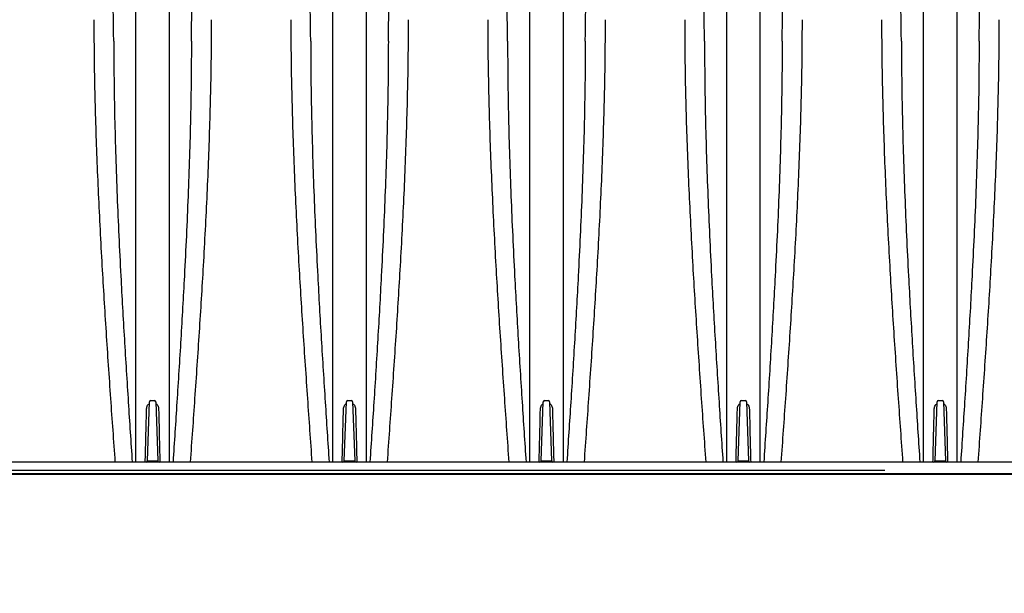
# Model space of a CAD drawing. Units: inches. Extents: x -2318 to 636, y -550 to 788.
# Drawn here: x -480 to -451, y 99 to 116 of the extents above; entities that cross this region are included whole.
import ezdxf

# ---------------------------------------------------------------- set-up
doc = ezdxf.new("R2010")
doc.units = ezdxf.units.IN
doc.header["$MEASUREMENT"] = 0
doc.linetypes.add('HIDDEN', pattern=[0.375, 0.25, -0.125])
doc.layers.add('Viewport', color=3, linetype='HIDDEN', plot=False, transparency=0.9)

msp = doc.modelspace()

# ---------------------------------------------------------------- linework, layer by layer
at = {"color": 7, "linetype": 'Continuous', "lineweight": 25}
for p, q in [((-476.555, 102.876), (-476.493, 104.65)), ((-476.454, 104.688), (-476.344, 104.688)), ((-476.304, 104.65), (-476.242, 102.876)), ((-470.647, 102.876), (-470.585, 104.65)), ((-470.545, 104.688), (-470.435, 104.688)), ((-470.396, 104.65), (-470.334, 102.876)), ((-464.738, 102.876), (-464.676, 104.65)), ((-464.637, 104.688), (-464.527, 104.688)), ((-464.488, 104.65), (-464.426, 102.876)), ((-458.83, 102.876), (-458.768, 104.65)), ((-458.728, 104.688), (-458.618, 104.688)), ((-458.579, 104.65), (-458.517, 102.876)), ((-452.921, 102.876), (-452.859, 104.65)), ((-452.82, 104.688), (-452.71, 104.688)), ((-452.671, 104.65), (-452.609, 102.876)), ((-423.291, 102.838), (-508.334, 102.838)), ((-476.516, 102.838), (-476.516, 102.876)), ((-476.516, 102.876), (-476.282, 102.876)), ((-476.282, 102.838), (-476.282, 102.876)), ((-470.607, 102.838), (-470.607, 102.876)), ((-470.607, 102.876), (-470.373, 102.876)), ((-470.373, 102.838), (-470.373, 102.876)), ((-464.699, 102.838), (-464.699, 102.876)), ((-464.699, 102.876), (-464.465, 102.876)), ((-464.465, 102.838), (-464.465, 102.876)), ((-458.79, 102.838), (-458.79, 102.876)), ((-458.79, 102.876), (-458.556, 102.876)), ((-458.556, 102.838), (-458.556, 102.876)), ((-452.882, 102.838), (-452.882, 102.876)), ((-452.882, 102.876), (-452.648, 102.876)), ((-452.648, 102.838), (-452.648, 102.876)), ((-454.426, 102.583), (-538.507, 102.583)), ((-421.282, 102.488), (-505.363, 102.488))]:
    msp.add_line(p, q, dxfattribs=at)
at = {"lineweight": 9}
for p, q in [((-416.422, 102.474), (-645.599, 102.474)), ((-645.599, 102.474), (-393.832, 102.474))]:
    msp.add_line(p, q, dxfattribs=at)
at = {"lineweight": 40}
msp.add_line((-429.87, 102.474), (-628.419, 102.474), dxfattribs=at)
at = {"color": 7, "linetype": 'Continuous', "lineweight": 25}
for centre, radius, start, end in [((-476.454, 104.648), 0.0394, 90, 178), ((-476.344, 104.648), 0.0394, 2, 90), ((-470.545, 104.648), 0.0394, 90, 178), ((-470.435, 104.648), 0.0394, 2, 90), ((-464.637, 104.648), 0.0394, 90, 178), ((-464.527, 104.648), 0.0394, 2, 90), ((-458.728, 104.648), 0.0394, 90, 178), ((-458.618, 104.648), 0.0394, 2, 90), ((-452.82, 104.648), 0.0394, 90, 178), ((-452.71, 104.648), 0.0394, 2, 90), ((-476.594, 102.877), 0.0394, 270, 358), ((-476.535, 103.157), 0.282, 266.0063, 273.9937), ((-476.262, 103.157), 0.282, 266.0063, 273.9937), ((-476.203, 102.877), 0.0394, 182, 270), ((-470.686, 102.877), 0.0394, 270, 358), ((-470.627, 103.157), 0.282, 266.0063, 273.9937), ((-470.354, 103.157), 0.282, 266.0063, 273.9937), ((-470.295, 102.877), 0.0394, 182, 270), ((-464.777, 102.877), 0.0394, 270, 358), ((-464.718, 103.157), 0.282, 266.0063, 273.9937), ((-464.445, 103.157), 0.282, 266.0063, 273.9937), ((-464.386, 102.877), 0.0394, 182, 270), ((-458.869, 102.877), 0.0394, 270, 358), ((-458.81, 103.157), 0.282, 266.0063, 273.9937), ((-458.537, 103.157), 0.282, 266.0063, 273.9937), ((-458.478, 102.877), 0.0394, 182, 270), ((-452.961, 102.877), 0.0394, 270, 358), ((-452.902, 103.157), 0.282, 266.0063, 273.9937), ((-452.628, 103.157), 0.282, 266.0063, 273.9937), ((-452.569, 102.877), 0.0394, 182, 270)]:
    msp.add_arc(centre, radius, start, end, dxfattribs=at)
for points in [[(-477.564, 115.479), (-477.601, 118.022), (-477.638, 120.436), (-477.675, 122.678)], [(-475.234, 115.479), (-475.197, 118.022), (-475.16, 120.436), (-475.123, 122.678)], [(-471.655, 115.479), (-471.692, 118.022), (-471.729, 120.436), (-471.766, 122.678)], [(-469.325, 115.479), (-469.288, 118.022), (-469.251, 120.436), (-469.214, 122.678)], [(-465.747, 115.479), (-465.784, 118.022), (-465.821, 120.436), (-465.858, 122.678)], [(-463.417, 115.479), (-463.38, 118.022), (-463.343, 120.436), (-463.306, 122.678)], [(-459.838, 115.479), (-459.875, 118.022), (-459.912, 120.436), (-459.949, 122.678)], [(-457.509, 115.479), (-457.472, 118.022), (-457.435, 120.436), (-457.397, 122.678)], [(-453.93, 115.479), (-453.967, 118.022), (-454.004, 120.436), (-454.041, 122.678)], [(-451.6, 115.479), (-451.563, 118.022), (-451.526, 120.436), (-451.489, 122.678)], [(-470.989, 106.355), (-470.989, 106.479), (-470.989, 106.603), (-470.989, 106.727)], [(-459.172, 106.355), (-459.172, 106.479), (-459.172, 106.603), (-459.172, 106.727)]]:
    msp.add_open_spline(points, degree=3, dxfattribs=at)
for points, knots in [([(-476.897, 115.479), (-476.897, 115.559), (-476.897, 115.638), (-476.897, 115.796), (-476.897, 115.875), (-476.897, 116.112), (-476.897, 116.269), (-476.897, 116.738), (-476.897, 117.049), (-476.897, 117.667), (-476.897, 117.974), (-476.897, 118.584), (-476.897, 118.886), (-476.897, 119.486), (-476.897, 119.783), (-476.897, 120.373), (-476.897, 120.666), (-476.897, 121.245), (-476.897, 121.532), (-476.897, 121.959), (-476.897, 122.1), (-476.897, 122.382), (-476.897, 122.522), (-476.897, 122.661)], [0, 0, 0, 0, 0.03125, 0.03125, 0.0625, 0.0625, 0.125, 0.125, 0.25, 0.25, 0.375, 0.375, 0.5, 0.5, 0.625, 0.625, 0.75, 0.75, 0.875, 0.875, 0.9375, 0.9375, 1, 1, 1, 1]), ([(-475.9, 122.661), (-475.9, 122.522), (-475.9, 122.382), (-475.9, 122.1), (-475.9, 121.959), (-475.9, 121.532), (-475.9, 121.245), (-475.9, 120.666), (-475.9, 120.373), (-475.9, 119.783), (-475.9, 119.486), (-475.9, 118.886), (-475.9, 118.583), (-475.9, 117.974), (-475.9, 117.667), (-475.9, 117.049), (-475.9, 116.738), (-475.9, 116.269), (-475.9, 116.112), (-475.9, 115.796), (-475.9, 115.638), (-475.9, 115.479)], [0, 0, 0, 0, 0.0625, 0.0625, 0.125, 0.125, 0.25, 0.25, 0.375, 0.375, 0.5, 0.5, 0.625, 0.625, 0.75, 0.75, 0.875, 0.875, 0.9375, 0.9375, 1, 1, 1, 1]), ([(-470.989, 115.479), (-470.989, 115.559), (-470.989, 115.638), (-470.989, 115.796), (-470.989, 115.875), (-470.989, 116.112), (-470.989, 116.269), (-470.989, 116.738), (-470.989, 117.049), (-470.989, 117.667), (-470.989, 117.974), (-470.989, 118.584), (-470.989, 118.886), (-470.989, 119.486), (-470.989, 119.783), (-470.989, 120.373), (-470.989, 120.666), (-470.989, 121.245), (-470.989, 121.532), (-470.989, 121.959), (-470.989, 122.1), (-470.989, 122.382), (-470.989, 122.522), (-470.989, 122.661)], [0, 0, 0, 0, 0.03125, 0.03125, 0.0625, 0.0625, 0.125, 0.125, 0.25, 0.25, 0.375, 0.375, 0.5, 0.5, 0.625, 0.625, 0.75, 0.75, 0.875, 0.875, 0.9375, 0.9375, 1, 1, 1, 1]), ([(-469.992, 122.661), (-469.992, 122.522), (-469.992, 122.382), (-469.992, 122.1), (-469.992, 121.959), (-469.992, 121.532), (-469.992, 121.245), (-469.992, 120.666), (-469.992, 120.373), (-469.992, 119.783), (-469.992, 119.486), (-469.992, 118.886), (-469.992, 118.583), (-469.992, 117.974), (-469.992, 117.667), (-469.992, 117.049), (-469.992, 116.738), (-469.992, 116.269), (-469.992, 116.112), (-469.992, 115.796), (-469.992, 115.638), (-469.992, 115.479)], [0, 0, 0, 0, 0.0625, 0.0625, 0.125, 0.125, 0.25, 0.25, 0.375, 0.375, 0.5, 0.5, 0.625, 0.625, 0.75, 0.75, 0.875, 0.875, 0.9375, 0.9375, 1, 1, 1, 1]), ([(-465.081, 115.479), (-465.08, 115.559), (-465.08, 115.638), (-465.08, 115.796), (-465.08, 115.875), (-465.08, 116.112), (-465.08, 116.269), (-465.08, 116.738), (-465.08, 117.049), (-465.08, 117.667), (-465.08, 117.974), (-465.08, 118.584), (-465.08, 118.886), (-465.08, 119.486), (-465.08, 119.783), (-465.08, 120.373), (-465.08, 120.666), (-465.08, 121.245), (-465.08, 121.532), (-465.08, 121.959), (-465.08, 122.1), (-465.08, 122.382), (-465.08, 122.522), (-465.081, 122.661)], [0, 0, 0, 0, 0.03125, 0.03125, 0.0625, 0.0625, 0.125, 0.125, 0.25, 0.25, 0.375, 0.375, 0.5, 0.5, 0.625, 0.625, 0.75, 0.75, 0.875, 0.875, 0.9375, 0.9375, 1, 1, 1, 1]), ([(-464.083, 122.661), (-464.083, 122.522), (-464.083, 122.382), (-464.083, 122.1), (-464.083, 121.959), (-464.083, 121.532), (-464.083, 121.245), (-464.083, 120.666), (-464.083, 120.373), (-464.083, 119.783), (-464.083, 119.486), (-464.083, 118.886), (-464.083, 118.583), (-464.083, 117.974), (-464.083, 117.667), (-464.083, 117.049), (-464.083, 116.738), (-464.083, 116.269), (-464.083, 116.112), (-464.083, 115.796), (-464.083, 115.638), (-464.083, 115.479)], [0, 0, 0, 0, 0.0625, 0.0625, 0.125, 0.125, 0.25, 0.25, 0.375, 0.375, 0.5, 0.5, 0.625, 0.625, 0.75, 0.75, 0.875, 0.875, 0.9375, 0.9375, 1, 1, 1, 1]), ([(-459.172, 115.479), (-459.172, 115.559), (-459.172, 115.638), (-459.172, 115.796), (-459.172, 115.875), (-459.172, 116.112), (-459.172, 116.269), (-459.172, 116.738), (-459.172, 117.049), (-459.172, 117.667), (-459.172, 117.974), (-459.172, 118.584), (-459.172, 118.886), (-459.172, 119.486), (-459.172, 119.783), (-459.172, 120.373), (-459.172, 120.666), (-459.172, 121.245), (-459.172, 121.532), (-459.172, 121.959), (-459.172, 122.1), (-459.172, 122.382), (-459.172, 122.522), (-459.172, 122.661)], [0, 0, 0, 0, 0.03125, 0.03125, 0.0625, 0.0625, 0.125, 0.125, 0.25, 0.25, 0.375, 0.375, 0.5, 0.5, 0.625, 0.625, 0.75, 0.75, 0.875, 0.875, 0.9375, 0.9375, 1, 1, 1, 1]), ([(-458.175, 122.661), (-458.175, 122.522), (-458.175, 122.382), (-458.175, 122.1), (-458.175, 121.959), (-458.175, 121.532), (-458.175, 121.245), (-458.175, 120.666), (-458.175, 120.373), (-458.175, 119.783), (-458.175, 119.486), (-458.175, 118.886), (-458.175, 118.583), (-458.175, 117.974), (-458.175, 117.667), (-458.175, 117.049), (-458.175, 116.738), (-458.175, 116.269), (-458.175, 116.112), (-458.175, 115.796), (-458.175, 115.638), (-458.175, 115.479)], [0, 0, 0, 0, 0.0625, 0.0625, 0.125, 0.125, 0.25, 0.25, 0.375, 0.375, 0.5, 0.5, 0.625, 0.625, 0.75, 0.75, 0.875, 0.875, 0.9375, 0.9375, 1, 1, 1, 1]), ([(-453.264, 115.479), (-453.264, 115.559), (-453.264, 115.638), (-453.264, 115.796), (-453.264, 115.875), (-453.264, 116.112), (-453.264, 116.269), (-453.264, 116.738), (-453.264, 117.049), (-453.264, 117.667), (-453.264, 117.974), (-453.264, 118.584), (-453.264, 118.886), (-453.264, 119.486), (-453.264, 119.783), (-453.264, 120.373), (-453.264, 120.666), (-453.264, 121.245), (-453.264, 121.532), (-453.264, 121.959), (-453.264, 122.1), (-453.264, 122.382), (-453.264, 122.522), (-453.264, 122.661)], [0, 0, 0, 0, 0.03125, 0.03125, 0.0625, 0.0625, 0.125, 0.125, 0.25, 0.25, 0.375, 0.375, 0.5, 0.5, 0.625, 0.625, 0.75, 0.75, 0.875, 0.875, 0.9375, 0.9375, 1, 1, 1, 1]), ([(-452.266, 122.661), (-452.267, 122.522), (-452.266, 122.382), (-452.266, 122.1), (-452.266, 121.959), (-452.266, 121.532), (-452.266, 121.245), (-452.266, 120.666), (-452.266, 120.373), (-452.266, 119.783), (-452.266, 119.486), (-452.266, 118.886), (-452.266, 118.583), (-452.266, 117.974), (-452.266, 117.667), (-452.266, 117.049), (-452.266, 116.738), (-452.266, 116.269), (-452.266, 116.112), (-452.266, 115.796), (-452.267, 115.638), (-452.266, 115.479)], [0, 0, 0, 0, 0.0625, 0.0625, 0.125, 0.125, 0.25, 0.25, 0.375, 0.375, 0.5, 0.5, 0.625, 0.625, 0.75, 0.75, 0.875, 0.875, 0.9375, 0.9375, 1, 1, 1, 1]), ([(-478.159, 116.124), (-478.158, 115.784), (-478.156, 115.105), (-478.138, 114.069), (-478.111, 113.022), (-478.074, 111.964), (-478.029, 110.895), (-477.977, 109.816), (-477.902, 108.432), (-477.798, 106.743), (-477.665, 104.778), (-477.572, 103.473), (-477.527, 102.838)], [0, 0, 0, 0, 0.080379, 0.160754, 0.241161, 0.321627, 0.402178, 0.48286, 0.563576, 0.711452, 0.859413, 1, 1, 1, 1]), ([(-474.638, 116.124), (-474.639, 115.784), (-474.641, 115.105), (-474.659, 114.069), (-474.687, 113.022), (-474.723, 111.964), (-474.768, 110.895), (-474.821, 109.816), (-474.896, 108.432), (-475, 106.743), (-475.133, 104.778), (-475.225, 103.473), (-475.27, 102.838)], [0, 0, 0, 0, 0.080379, 0.160754, 0.241161, 0.321627, 0.402178, 0.48286, 0.563576, 0.711452, 0.859413, 1, 1, 1, 1]), ([(-472.251, 116.124), (-472.25, 115.784), (-472.247, 115.105), (-472.23, 114.069), (-472.202, 113.022), (-472.166, 111.964), (-472.121, 110.895), (-472.068, 109.816), (-471.993, 108.432), (-471.889, 106.743), (-471.756, 104.778), (-471.664, 103.473), (-471.619, 102.838)], [0, 0, 0, 0, 0.080379, 0.160754, 0.241161, 0.321627, 0.402178, 0.48286, 0.563576, 0.711452, 0.859413, 1, 1, 1, 1]), ([(-468.73, 116.124), (-468.731, 115.784), (-468.733, 115.105), (-468.751, 114.069), (-468.778, 113.022), (-468.815, 111.964), (-468.86, 110.895), (-468.912, 109.816), (-468.987, 108.432), (-469.091, 106.743), (-469.224, 104.778), (-469.317, 103.473), (-469.362, 102.838)], [0, 0, 0, 0, 0.080379, 0.160754, 0.241161, 0.321627, 0.402178, 0.48286, 0.563576, 0.711452, 0.859413, 1, 1, 1, 1]), ([(-466.343, 116.124), (-466.341, 115.784), (-466.339, 115.105), (-466.321, 114.069), (-466.294, 113.022), (-466.257, 111.964), (-466.212, 110.895), (-466.16, 109.816), (-466.085, 108.432), (-465.981, 106.743), (-465.848, 104.778), (-465.755, 103.473), (-465.71, 102.838)], [0, 0, 0, 0, 0.080379, 0.160754, 0.241161, 0.321627, 0.402178, 0.48286, 0.563576, 0.711452, 0.859413, 1, 1, 1, 1]), ([(-462.821, 116.124), (-462.822, 115.784), (-462.825, 115.105), (-462.843, 114.069), (-462.87, 113.022), (-462.906, 111.964), (-462.951, 110.895), (-463.004, 109.816), (-463.079, 108.432), (-463.183, 106.743), (-463.316, 104.778), (-463.408, 103.473), (-463.453, 102.838)], [0, 0, 0, 0, 0.080379, 0.160754, 0.241161, 0.321627, 0.402178, 0.48286, 0.563576, 0.711452, 0.859413, 1, 1, 1, 1]), ([(-460.434, 116.124), (-460.433, 115.784), (-460.431, 115.105), (-460.413, 114.069), (-460.386, 113.022), (-460.349, 111.964), (-460.304, 110.895), (-460.251, 109.816), (-460.176, 108.432), (-460.072, 106.743), (-459.939, 104.778), (-459.847, 103.473), (-459.802, 102.838)], [0, 0, 0, 0, 0.080379, 0.160754, 0.241161, 0.321627, 0.402178, 0.48286, 0.563576, 0.711452, 0.859413, 1, 1, 1, 1]), ([(-456.913, 116.124), (-456.914, 115.784), (-456.916, 115.105), (-456.934, 114.069), (-456.961, 113.022), (-456.998, 111.964), (-457.043, 110.895), (-457.095, 109.816), (-457.171, 108.432), (-457.275, 106.743), (-457.407, 104.778), (-457.5, 103.473), (-457.545, 102.838)], [0, 0, 0, 0, 0.080379, 0.160754, 0.241161, 0.321627, 0.402178, 0.48286, 0.563576, 0.711452, 0.859413, 1, 1, 1, 1]), ([(-454.526, 116.124), (-454.525, 115.784), (-454.522, 115.105), (-454.504, 114.069), (-454.477, 113.022), (-454.44, 111.964), (-454.395, 110.895), (-454.343, 109.816), (-454.268, 108.432), (-454.164, 106.743), (-454.031, 104.778), (-453.939, 103.473), (-453.894, 102.838)], [0, 0, 0, 0, 0.080379, 0.160754, 0.241161, 0.321627, 0.402178, 0.48286, 0.563576, 0.711452, 0.859413, 1, 1, 1, 1]), ([(-451.004, 116.124), (-451.005, 115.784), (-451.008, 115.105), (-451.026, 114.069), (-451.053, 113.022), (-451.09, 111.964), (-451.135, 110.895), (-451.187, 109.816), (-451.262, 108.432), (-451.366, 106.743), (-451.499, 104.778), (-451.591, 103.473), (-451.636, 102.838)], [0, 0, 0, 0, 0.080379, 0.160754, 0.241161, 0.321627, 0.402178, 0.48286, 0.563576, 0.711452, 0.859413, 1, 1, 1, 1]), ([(-477.564, 115.479), (-477.562, 115.1), (-477.559, 114.34), (-477.538, 113.182), (-477.507, 112.011), (-477.464, 110.826), (-477.413, 109.629), (-477.342, 108.197), (-477.248, 106.534), (-477.132, 104.671), (-477.051, 103.437), (-477.011, 102.838)], [0, 0, 0, 0, 0.093957, 0.187968, 0.282056, 0.376244, 0.470552, 0.564827, 0.712749, 0.860615, 1, 1, 1, 1]), ([(-476.897, 115.46), (-476.897, 115.467), (-476.897, 115.473), (-476.897, 115.479), (-476.897, 115.479), (-476.897, 115.479), (-476.897, 115.479)], [0, 0, 0, 0, 0.0005261521, 0.0005261521, 0.0005261521, 0.0005262121, 0.0005262121, 0.0005262121, 0.0005262121]), ([(-476.897, 106.727), (-476.897, 107.471), (-476.897, 108.213), (-476.897, 109.139), (-476.897, 109.324), (-476.897, 109.602), (-476.897, 109.694), (-476.897, 109.879), (-476.897, 109.971), (-476.897, 110.432), (-476.897, 110.799), (-476.897, 111.53), (-476.897, 111.894), (-476.897, 112.618), (-476.897, 112.978), (-476.897, 113.694), (-476.897, 114.05), (-476.897, 114.581), (-476.897, 114.758), (-476.897, 115.11), (-476.897, 115.285), (-476.897, 115.46)], [0, 0, 0, 0, 0.25, 0.25, 0.3125, 0.3125, 0.34375, 0.34375, 0.375, 0.375, 0.5, 0.5, 0.625, 0.625, 0.75, 0.75, 0.875, 0.875, 0.9375, 0.9375, 1, 1, 1, 1]), ([(-475.9, 115.479), (-475.9, 115.479), (-475.9, 115.479), (-475.9, 115.479), (-475.9, 115.473), (-475.9, 115.467), (-475.9, 115.46)], [-0.00000006, -0.00000006, -0.00000006, -0.00000006, 0, 0, 0, 0.0005261521, 0.0005261521, 0.0005261521, 0.0005261521]), ([(-475.9, 115.46), (-475.9, 115.285), (-475.9, 115.11), (-475.9, 114.758), (-475.9, 114.581), (-475.9, 114.05), (-475.9, 113.694), (-475.9, 112.978), (-475.9, 112.618), (-475.9, 111.894), (-475.9, 111.53), (-475.9, 110.799), (-475.9, 110.432), (-475.9, 109.971), (-475.9, 109.879), (-475.9, 109.694), (-475.9, 109.602), (-475.9, 109.324), (-475.9, 109.139), (-475.9, 108.213), (-475.9, 107.471), (-475.9, 106.727)], [0, 0, 0, 0, 0.0625, 0.0625, 0.125, 0.125, 0.25, 0.25, 0.375, 0.375, 0.5, 0.5, 0.625, 0.625, 0.65625, 0.65625, 0.6875, 0.6875, 0.75, 0.75, 1, 1, 1, 1]), ([(-475.234, 115.479), (-475.235, 115.1), (-475.238, 114.34), (-475.259, 113.182), (-475.291, 112.011), (-475.333, 110.826), (-475.384, 109.629), (-475.455, 108.197), (-475.549, 106.534), (-475.666, 104.671), (-475.747, 103.437), (-475.786, 102.838)], [0, 0, 0, 0, 0.0939571, 0.1879679, 0.282056, 0.3762438, 0.4705522, 0.5648271, 0.7127487, 0.8606146, 1, 1, 1, 1]), ([(-471.655, 115.479), (-471.654, 115.1), (-471.651, 114.34), (-471.63, 113.182), (-471.598, 112.011), (-471.556, 110.826), (-471.505, 109.629), (-471.434, 108.197), (-471.34, 106.534), (-471.223, 104.671), (-471.142, 103.437), (-471.103, 102.838)], [0, 0, 0, 0, 0.093957, 0.187968, 0.282056, 0.376244, 0.470552, 0.564827, 0.712749, 0.860615, 1, 1, 1, 1]), ([(-470.989, 115.46), (-470.989, 115.467), (-470.989, 115.473), (-470.989, 115.479), (-470.989, 115.479), (-470.989, 115.479), (-470.989, 115.479)], [0, 0, 0, 0, 0.0005261521, 0.0005261521, 0.0005261521, 0.0005262121, 0.0005262121, 0.0005262121, 0.0005262121]), ([(-470.989, 106.727), (-470.989, 107.471), (-470.989, 108.213), (-470.989, 109.139), (-470.989, 109.324), (-470.989, 109.602), (-470.989, 109.694), (-470.989, 109.879), (-470.989, 109.971), (-470.989, 110.432), (-470.989, 110.799), (-470.989, 111.53), (-470.989, 111.894), (-470.989, 112.618), (-470.989, 112.978), (-470.989, 113.694), (-470.989, 114.05), (-470.989, 114.581), (-470.989, 114.758), (-470.989, 115.11), (-470.989, 115.285), (-470.989, 115.46)], [0, 0, 0, 0, 0.25, 0.25, 0.3125, 0.3125, 0.34375, 0.34375, 0.375, 0.375, 0.5, 0.5, 0.625, 0.625, 0.75, 0.75, 0.875, 0.875, 0.9375, 0.9375, 1, 1, 1, 1]), ([(-469.992, 115.479), (-469.992, 115.479), (-469.992, 115.479), (-469.992, 115.479), (-469.992, 115.473), (-469.992, 115.467), (-469.992, 115.46)], [-0.00000006, -0.00000006, -0.00000006, -0.00000006, 0, 0, 0, 0.0005261521, 0.0005261521, 0.0005261521, 0.0005261521]), ([(-469.992, 115.46), (-469.992, 115.285), (-469.992, 115.11), (-469.992, 114.758), (-469.992, 114.581), (-469.992, 114.05), (-469.992, 113.694), (-469.992, 112.978), (-469.992, 112.618), (-469.992, 111.894), (-469.992, 111.53), (-469.992, 110.799), (-469.992, 110.432), (-469.992, 109.971), (-469.992, 109.879), (-469.992, 109.694), (-469.992, 109.602), (-469.992, 109.324), (-469.992, 109.139), (-469.992, 108.213), (-469.992, 107.471), (-469.992, 106.727)], [0, 0, 0, 0, 0.0625, 0.0625, 0.125, 0.125, 0.25, 0.25, 0.375, 0.375, 0.5, 0.5, 0.625, 0.625, 0.65625, 0.65625, 0.6875, 0.6875, 0.75, 0.75, 1, 1, 1, 1]), ([(-469.325, 115.479), (-469.327, 115.1), (-469.33, 114.34), (-469.351, 113.182), (-469.382, 112.011), (-469.425, 110.826), (-469.476, 109.629), (-469.547, 108.197), (-469.641, 106.534), (-469.757, 104.671), (-469.838, 103.437), (-469.878, 102.838)], [0, 0, 0, 0, 0.0939571, 0.1879679, 0.282056, 0.3762438, 0.4705522, 0.5648271, 0.7127487, 0.8606146, 1, 1, 1, 1]), ([(-465.747, 115.479), (-465.745, 115.1), (-465.743, 114.34), (-465.722, 113.182), (-465.69, 112.011), (-465.648, 110.826), (-465.596, 109.629), (-465.525, 108.197), (-465.431, 106.534), (-465.315, 104.671), (-465.234, 103.437), (-465.194, 102.838)], [0, 0, 0, 0, 0.093957, 0.187968, 0.282056, 0.376244, 0.470552, 0.564827, 0.712749, 0.860615, 1, 1, 1, 1]), ([(-465.081, 115.46), (-465.081, 115.467), (-465.081, 115.473), (-465.081, 115.479), (-465.081, 115.479), (-465.081, 115.479), (-465.081, 115.479)], [0, 0, 0, 0, 0.0005261521, 0.0005261521, 0.0005261521, 0.0005262121, 0.0005262121, 0.0005262121, 0.0005262121]), ([(-465.08, 106.727), (-465.08, 107.471), (-465.08, 108.213), (-465.08, 109.139), (-465.08, 109.324), (-465.08, 109.602), (-465.08, 109.694), (-465.08, 109.879), (-465.08, 109.971), (-465.08, 110.432), (-465.08, 110.799), (-465.08, 111.53), (-465.08, 111.894), (-465.08, 112.618), (-465.08, 112.978), (-465.08, 113.694), (-465.08, 114.05), (-465.08, 114.581), (-465.08, 114.758), (-465.08, 115.11), (-465.08, 115.285), (-465.081, 115.46)], [0, 0, 0, 0, 0.25, 0.25, 0.3125, 0.3125, 0.34375, 0.34375, 0.375, 0.375, 0.5, 0.5, 0.625, 0.625, 0.75, 0.75, 0.875, 0.875, 0.9375, 0.9375, 1, 1, 1, 1]), ([(-464.083, 115.479), (-464.083, 115.479), (-464.083, 115.479), (-464.083, 115.479), (-464.083, 115.473), (-464.083, 115.467), (-464.083, 115.46)], [-0.00000006, -0.00000006, -0.00000006, -0.00000006, 0, 0, 0, 0.0005261521, 0.0005261521, 0.0005261521, 0.0005261521]), ([(-464.083, 115.46), (-464.083, 115.285), (-464.083, 115.11), (-464.083, 114.758), (-464.083, 114.581), (-464.083, 114.05), (-464.083, 113.694), (-464.083, 112.978), (-464.083, 112.618), (-464.083, 111.894), (-464.083, 111.53), (-464.083, 110.799), (-464.083, 110.432), (-464.083, 109.971), (-464.083, 109.879), (-464.083, 109.694), (-464.083, 109.602), (-464.083, 109.324), (-464.083, 109.139), (-464.083, 108.213), (-464.083, 107.471), (-464.083, 106.727)], [0, 0, 0, 0, 0.0625, 0.0625, 0.125, 0.125, 0.25, 0.25, 0.375, 0.375, 0.5, 0.5, 0.625, 0.625, 0.65625, 0.65625, 0.6875, 0.6875, 0.75, 0.75, 1, 1, 1, 1]), ([(-463.417, 115.479), (-463.418, 115.1), (-463.421, 114.34), (-463.442, 113.182), (-463.474, 112.011), (-463.516, 110.826), (-463.568, 109.629), (-463.638, 108.197), (-463.732, 106.534), (-463.849, 104.671), (-463.93, 103.437), (-463.969, 102.838)], [0, 0, 0, 0, 0.0939571, 0.1879679, 0.282056, 0.3762438, 0.4705522, 0.5648271, 0.7127487, 0.8606146, 1, 1, 1, 1]), ([(-459.838, 115.479), (-459.837, 115.1), (-459.834, 114.34), (-459.813, 113.182), (-459.782, 112.011), (-459.739, 110.826), (-459.688, 109.629), (-459.617, 108.197), (-459.523, 106.534), (-459.407, 104.671), (-459.325, 103.437), (-459.286, 102.838)], [0, 0, 0, 0, 0.093957, 0.187968, 0.282056, 0.376244, 0.470552, 0.564827, 0.712749, 0.860615, 1, 1, 1, 1]), ([(-459.172, 115.46), (-459.172, 115.467), (-459.172, 115.473), (-459.172, 115.479), (-459.172, 115.479), (-459.172, 115.479), (-459.172, 115.479)], [0, 0, 0, 0, 0.0005261521, 0.0005261521, 0.0005261521, 0.0005262121, 0.0005262121, 0.0005262121, 0.0005262121]), ([(-459.172, 106.727), (-459.172, 107.471), (-459.172, 108.213), (-459.172, 109.139), (-459.172, 109.324), (-459.172, 109.602), (-459.172, 109.694), (-459.172, 109.879), (-459.172, 109.971), (-459.172, 110.432), (-459.172, 110.799), (-459.172, 111.53), (-459.172, 111.894), (-459.172, 112.618), (-459.172, 112.978), (-459.172, 113.694), (-459.172, 114.05), (-459.172, 114.581), (-459.172, 114.758), (-459.172, 115.11), (-459.172, 115.285), (-459.172, 115.46)], [0, 0, 0, 0, 0.25, 0.25, 0.3125, 0.3125, 0.34375, 0.34375, 0.375, 0.375, 0.5, 0.5, 0.625, 0.625, 0.75, 0.75, 0.875, 0.875, 0.9375, 0.9375, 1, 1, 1, 1]), ([(-458.175, 115.479), (-458.175, 115.479), (-458.175, 115.479), (-458.175, 115.479), (-458.175, 115.473), (-458.175, 115.467), (-458.175, 115.46)], [-0.00000006, -0.00000006, -0.00000006, -0.00000006, 0, 0, 0, 0.0005261521, 0.0005261521, 0.0005261521, 0.0005261521]), ([(-458.175, 115.46), (-458.175, 115.285), (-458.175, 115.11), (-458.175, 114.758), (-458.175, 114.581), (-458.175, 114.05), (-458.175, 113.694), (-458.175, 112.978), (-458.175, 112.618), (-458.175, 111.894), (-458.175, 111.53), (-458.175, 110.799), (-458.175, 110.432), (-458.175, 109.971), (-458.175, 109.879), (-458.175, 109.694), (-458.175, 109.602), (-458.175, 109.324), (-458.175, 109.139), (-458.175, 108.213), (-458.175, 107.471), (-458.175, 106.727)], [0, 0, 0, 0, 0.0625, 0.0625, 0.125, 0.125, 0.25, 0.25, 0.375, 0.375, 0.5, 0.5, 0.625, 0.625, 0.65625, 0.65625, 0.6875, 0.6875, 0.75, 0.75, 1, 1, 1, 1]), ([(-457.509, 115.479), (-457.51, 115.1), (-457.513, 114.34), (-457.534, 113.182), (-457.565, 112.011), (-457.608, 110.826), (-457.659, 109.629), (-457.73, 108.197), (-457.824, 106.534), (-457.94, 104.671), (-458.022, 103.437), (-458.061, 102.838)], [0, 0, 0, 0, 0.0939571, 0.1879679, 0.282056, 0.3762438, 0.4705522, 0.5648271, 0.7127487, 0.8606146, 1, 1, 1, 1]), ([(-453.93, 115.479), (-453.928, 115.1), (-453.926, 114.34), (-453.905, 113.182), (-453.873, 112.011), (-453.831, 110.826), (-453.779, 109.629), (-453.708, 108.197), (-453.614, 106.534), (-453.498, 104.671), (-453.417, 103.437), (-453.377, 102.838)], [0, 0, 0, 0, 0.093957, 0.187968, 0.282056, 0.376244, 0.470552, 0.564827, 0.712749, 0.860615, 1, 1, 1, 1]), ([(-453.264, 115.46), (-453.264, 115.467), (-453.264, 115.473), (-453.264, 115.479), (-453.264, 115.479), (-453.264, 115.479), (-453.264, 115.479)], [0, 0, 0, 0, 0.0005261521, 0.0005261521, 0.0005261521, 0.0005262121, 0.0005262121, 0.0005262121, 0.0005262121]), ([(-453.264, 106.727), (-453.264, 107.471), (-453.264, 108.213), (-453.264, 109.139), (-453.264, 109.324), (-453.264, 109.602), (-453.264, 109.694), (-453.264, 109.879), (-453.264, 109.971), (-453.264, 110.432), (-453.264, 110.799), (-453.264, 111.53), (-453.264, 111.894), (-453.264, 112.618), (-453.264, 112.978), (-453.264, 113.694), (-453.264, 114.05), (-453.264, 114.581), (-453.264, 114.758), (-453.264, 115.11), (-453.263, 115.285), (-453.264, 115.46)], [0, 0, 0, 0, 0.25, 0.25, 0.3125, 0.3125, 0.34375, 0.34375, 0.375, 0.375, 0.5, 0.5, 0.625, 0.625, 0.75, 0.75, 0.875, 0.875, 0.9375, 0.9375, 1, 1, 1, 1]), ([(-452.266, 115.46), (-452.267, 115.285), (-452.266, 115.11), (-452.266, 114.758), (-452.266, 114.581), (-452.266, 114.05), (-452.266, 113.694), (-452.266, 112.978), (-452.266, 112.618), (-452.266, 111.894), (-452.266, 111.53), (-452.266, 110.799), (-452.266, 110.432), (-452.267, 109.971), (-452.267, 109.879), (-452.266, 109.694), (-452.266, 109.602), (-452.266, 109.324), (-452.266, 109.139), (-452.266, 108.213), (-452.266, 107.471), (-452.266, 106.727)], [0, 0, 0, 0, 0.0625, 0.0625, 0.125, 0.125, 0.25, 0.25, 0.375, 0.375, 0.5, 0.5, 0.625, 0.625, 0.65625, 0.65625, 0.6875, 0.6875, 0.75, 0.75, 1, 1, 1, 1]), ([(-452.266, 115.479), (-452.266, 115.479), (-452.266, 115.479), (-452.266, 115.479), (-452.266, 115.473), (-452.266, 115.467), (-452.266, 115.46)], [-0.00000006, -0.00000006, -0.00000006, -0.00000006, 0, 0, 0, 0.0005261521, 0.0005261521, 0.0005261521, 0.0005261521]), ([(-451.6, 115.479), (-451.602, 115.1), (-451.604, 114.34), (-451.625, 113.182), (-451.657, 112.011), (-451.699, 110.826), (-451.751, 109.629), (-451.822, 108.197), (-451.916, 106.534), (-452.032, 104.671), (-452.113, 103.437), (-452.153, 102.838)], [0, 0, 0, 0, 0.0939571, 0.1879679, 0.282056, 0.3762438, 0.4705522, 0.5648271, 0.7127487, 0.8606146, 1, 1, 1, 1]), ([(-476.897, 106.355), (-476.897, 106.396), (-476.897, 106.438), (-476.897, 106.479), (-476.897, 106.52), (-476.897, 106.562), (-476.897, 106.603), (-476.897, 106.644), (-476.897, 106.685), (-476.897, 106.727)], [0, 0, 0, 0, 0.003238833, 0.003238833, 0.003238833, 0.006467987, 0.006467987, 0.006467987, 0.009697147, 0.009697147, 0.009697147, 0.009697147]), ([(-475.9, 106.727), (-475.9, 106.685), (-475.9, 106.644), (-475.9, 106.603), (-475.9, 106.561), (-475.9, 106.52), (-475.9, 106.479), (-475.9, 106.438), (-475.9, 106.396), (-475.9, 106.355)], [0, 0, 0, 0, 0.003238836, 0.003238836, 0.003238836, 0.00646799, 0.00646799, 0.00646799, 0.009697146, 0.009697146, 0.009697146, 0.009697146]), ([(-469.992, 106.727), (-469.992, 106.685), (-469.992, 106.644), (-469.992, 106.603), (-469.992, 106.562), (-469.992, 106.52), (-469.992, 106.479), (-469.992, 106.438), (-469.992, 106.396), (-469.992, 106.355)], [0, 0, 0, 0, 0.00322916, 0.00322916, 0.00322916, 0.006458314, 0.006458314, 0.006458314, 0.009697147, 0.009697147, 0.009697147, 0.009697147]), ([(-465.08, 106.355), (-465.08, 106.396), (-465.08, 106.438), (-465.08, 106.479), (-465.08, 106.52), (-465.08, 106.562), (-465.08, 106.603), (-465.08, 106.644), (-465.08, 106.685), (-465.08, 106.727)], [0, 0, 0, 0, 0.003238833, 0.003238833, 0.003238833, 0.006467987, 0.006467987, 0.006467987, 0.009697147, 0.009697147, 0.009697147, 0.009697147]), ([(-464.083, 106.727), (-464.083, 106.685), (-464.083, 106.644), (-464.083, 106.603), (-464.083, 106.561), (-464.083, 106.52), (-464.083, 106.479), (-464.083, 106.438), (-464.083, 106.396), (-464.083, 106.355)], [0, 0, 0, 0, 0.003238836, 0.003238836, 0.003238836, 0.00646799, 0.00646799, 0.00646799, 0.009697146, 0.009697146, 0.009697146, 0.009697146]), ([(-458.175, 106.727), (-458.175, 106.685), (-458.175, 106.644), (-458.175, 106.603), (-458.175, 106.562), (-458.175, 106.52), (-458.175, 106.479), (-458.175, 106.438), (-458.175, 106.396), (-458.175, 106.355)], [0, 0, 0, 0, 0.00322916, 0.00322916, 0.00322916, 0.006458314, 0.006458314, 0.006458314, 0.009697147, 0.009697147, 0.009697147, 0.009697147]), ([(-453.264, 106.355), (-453.264, 106.396), (-453.264, 106.438), (-453.264, 106.479), (-453.264, 106.52), (-453.264, 106.562), (-453.264, 106.603), (-453.264, 106.644), (-453.264, 106.685), (-453.264, 106.727)], [0, 0, 0, 0, 0.003238833, 0.003238833, 0.003238833, 0.006467987, 0.006467987, 0.006467987, 0.009697147, 0.009697147, 0.009697147, 0.009697147]), ([(-452.266, 106.727), (-452.266, 106.685), (-452.266, 106.644), (-452.266, 106.603), (-452.266, 106.561), (-452.266, 106.52), (-452.266, 106.479), (-452.266, 106.438), (-452.266, 106.396), (-452.266, 106.355)], [0, 0, 0, 0, 0.003238836, 0.003238836, 0.003238836, 0.00646799, 0.00646799, 0.00646799, 0.009697146, 0.009697146, 0.009697146, 0.009697146]), ([(-476.897, 102.838), (-476.897, 103.014), (-476.897, 103.523), (-476.897, 104.364), (-476.897, 105.361), (-476.897, 106.024), (-476.897, 106.355)], [0, 0, 0, 0, 0.149699, 0.433133, 0.716566, 1, 1, 1, 1]), ([(-475.9, 106.355), (-475.9, 106.024), (-475.9, 105.361), (-475.9, 104.364), (-475.9, 103.523), (-475.9, 103.014), (-475.9, 102.838)], [0, 0, 0, 0, 0.283434, 0.566867, 0.850301, 1, 1, 1, 1]), ([(-470.989, 102.838), (-470.989, 103.014), (-470.989, 103.523), (-470.989, 104.364), (-470.989, 105.361), (-470.989, 106.024), (-470.989, 106.355)], [0, 0, 0, 0, 0.149699, 0.433133, 0.716566, 1, 1, 1, 1]), ([(-469.992, 106.355), (-469.992, 106.024), (-469.992, 105.361), (-469.992, 104.364), (-469.992, 103.523), (-469.992, 103.014), (-469.992, 102.838)], [0, 0, 0, 0, 0.283434, 0.566867, 0.850301, 1, 1, 1, 1]), ([(-465.08, 102.838), (-465.08, 103.014), (-465.08, 103.523), (-465.08, 104.364), (-465.08, 105.361), (-465.08, 106.024), (-465.08, 106.355)], [0, 0, 0, 0, 0.149699, 0.433133, 0.716566, 1, 1, 1, 1]), ([(-464.083, 106.355), (-464.083, 106.024), (-464.083, 105.361), (-464.083, 104.364), (-464.083, 103.523), (-464.083, 103.014), (-464.083, 102.838)], [0, 0, 0, 0, 0.283434, 0.566867, 0.850301, 1, 1, 1, 1]), ([(-459.172, 102.838), (-459.172, 103.014), (-459.172, 103.523), (-459.172, 104.364), (-459.172, 105.361), (-459.172, 106.024), (-459.172, 106.355)], [0, 0, 0, 0, 0.149699, 0.433133, 0.716566, 1, 1, 1, 1]), ([(-458.175, 106.355), (-458.175, 106.024), (-458.175, 105.361), (-458.175, 104.364), (-458.175, 103.523), (-458.175, 103.014), (-458.175, 102.838)], [0, 0, 0, 0, 0.283434, 0.566867, 0.850301, 1, 1, 1, 1]), ([(-453.264, 102.838), (-453.264, 103.014), (-453.264, 103.523), (-453.264, 104.364), (-453.264, 105.361), (-453.264, 106.024), (-453.264, 106.355)], [0, 0, 0, 0, 0.149699, 0.433133, 0.716566, 1, 1, 1, 1]), ([(-452.266, 106.355), (-452.266, 106.024), (-452.266, 105.361), (-452.266, 104.364), (-452.267, 103.523), (-452.267, 103.014), (-452.267, 102.838)], [0, 0, 0, 0, 0.283434, 0.566867, 0.850301, 1, 1, 1, 1]), ([(-476.579, 104.427), (-476.578, 104.438), (-476.576, 104.469), (-476.562, 104.518), (-476.535, 104.565), (-476.507, 104.583), (-476.495, 104.591)], [0, 0, 0, 0, 0.178697, 0.488296, 0.781858, 1, 1, 1, 1]), ([(-476.302, 104.59), (-476.293, 104.585), (-476.269, 104.571), (-476.243, 104.532), (-476.223, 104.482), (-476.22, 104.446), (-476.218, 104.427)], [0, 0, 0, 0, 0.170427, 0.428543, 0.705654, 1, 1, 1, 1]), ([(-470.67, 104.427), (-470.669, 104.446), (-470.666, 104.482), (-470.646, 104.532), (-470.62, 104.571), (-470.596, 104.585), (-470.587, 104.59)], [0, 0, 0, 0, 0.294347, 0.571459, 0.829576, 1, 1, 1, 1]), ([(-470.394, 104.591), (-470.382, 104.583), (-470.354, 104.565), (-470.327, 104.518), (-470.313, 104.469), (-470.311, 104.438), (-470.31, 104.427)], [0, 0, 0, 0, 0.218147, 0.511706, 0.821303, 1, 1, 1, 1]), ([(-464.762, 104.427), (-464.761, 104.438), (-464.759, 104.469), (-464.745, 104.518), (-464.718, 104.565), (-464.69, 104.583), (-464.678, 104.591)], [0, 0, 0, 0, 0.178697, 0.488296, 0.781858, 1, 1, 1, 1]), ([(-464.485, 104.59), (-464.476, 104.585), (-464.452, 104.571), (-464.426, 104.532), (-464.406, 104.482), (-464.403, 104.446), (-464.402, 104.427)], [0, 0, 0, 0, 0.1704269, 0.4285427, 0.7056542, 1, 1, 1, 1]), ([(-458.854, 104.427), (-458.852, 104.446), (-458.849, 104.482), (-458.829, 104.532), (-458.803, 104.571), (-458.779, 104.585), (-458.77, 104.59)], [0, 0, 0, 0, 0.2943468, 0.571459, 0.8295759, 1, 1, 1, 1]), ([(-458.577, 104.591), (-458.565, 104.583), (-458.538, 104.565), (-458.51, 104.518), (-458.496, 104.469), (-458.494, 104.438), (-458.493, 104.427)], [0, 0, 0, 0, 0.218147, 0.511706, 0.821303, 1, 1, 1, 1]), ([(-452.945, 104.427), (-452.945, 104.438), (-452.943, 104.469), (-452.928, 104.518), (-452.901, 104.565), (-452.873, 104.583), (-452.861, 104.591)], [0, 0, 0, 0, 0.178697, 0.488296, 0.781858, 1, 1, 1, 1]), ([(-452.669, 104.59), (-452.659, 104.585), (-452.635, 104.571), (-452.609, 104.532), (-452.589, 104.482), (-452.586, 104.446), (-452.585, 104.427)], [0, 0, 0, 0, 0.170427, 0.428543, 0.705654, 1, 1, 1, 1]), ([(-476.619, 102.838), (-476.614, 103.033), (-476.601, 103.564), (-476.587, 104.093), (-476.579, 104.427)], [0, 0, 0, 0, 0.3683676, 1, 1, 1, 1]), ([(-476.218, 104.427), (-476.21, 104.093), (-476.197, 103.564), (-476.184, 103.033), (-476.179, 102.838)], [0, 0, 0, 0, 0.631632, 1, 1, 1, 1]), ([(-470.71, 102.838), (-470.705, 103.033), (-470.692, 103.564), (-470.679, 104.093), (-470.67, 104.427)], [0, 0, 0, 0, 0.368368, 1, 1, 1, 1]), ([(-470.31, 104.427), (-470.302, 104.093), (-470.288, 103.564), (-470.275, 103.033), (-470.27, 102.838)], [0, 0, 0, 0, 0.631632, 1, 1, 1, 1]), ([(-464.802, 102.838), (-464.797, 103.033), (-464.784, 103.564), (-464.77, 104.093), (-464.762, 104.427)], [0, 0, 0, 0, 0.368368, 1, 1, 1, 1]), ([(-464.402, 104.427), (-464.393, 104.093), (-464.38, 103.564), (-464.367, 103.033), (-464.362, 102.838)], [0, 0, 0, 0, 0.631632, 1, 1, 1, 1]), ([(-458.893, 102.838), (-458.889, 103.033), (-458.875, 103.564), (-458.862, 104.093), (-458.854, 104.427)], [0, 0, 0, 0, 0.368368, 1, 1, 1, 1]), ([(-458.493, 104.427), (-458.485, 104.093), (-458.472, 103.564), (-458.458, 103.033), (-458.453, 102.838)], [0, 0, 0, 0, 0.631632, 1, 1, 1, 1]), ([(-452.985, 102.838), (-452.98, 103.033), (-452.967, 103.564), (-452.954, 104.093), (-452.945, 104.427)], [0, 0, 0, 0, 0.3683676, 1, 1, 1, 1]), ([(-452.585, 104.427), (-452.576, 104.093), (-452.563, 103.564), (-452.55, 103.033), (-452.545, 102.838)], [0, 0, 0, 0, 0.631632, 1, 1, 1, 1])]:
    msp.add_open_spline(points, degree=3, knots=knots, dxfattribs=at)
at = {"layer": 'Viewport', "lineweight": 15}
msp.add_spline([(-733.776, 183.266), (-714.369, 168.241), (-706.017, 152.762), (-713.367, 102.888), (-702.243, 75.11), (-647.258, 75.11), (-585.535, 65.131), (-517.343, 74.11), (-459.578, 65.401), (-402.879, 91.501)], degree=3, dxfattribs=at)

doc.saveas('drawing.dxf')
